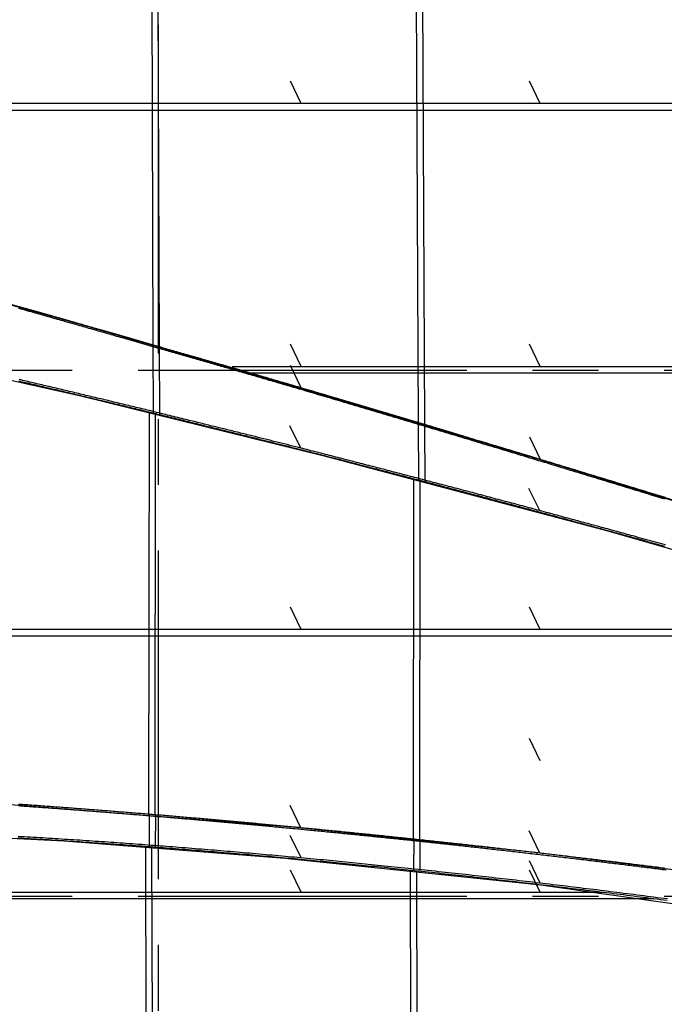
# Model space of a CAD drawing. Extents: x -207 to 382, y -51 to 79.
# Drawn here: x 45 to 69, y -2 to 35 of the extents above; entities that cross this region are included whole.
import ezdxf

# ---------------------------------------------------------------- set-up
doc = ezdxf.new("R2010")
doc.units = 0
doc.header["$LTSCALE"] = 10
doc.header["$MEASUREMENT"] = 0
doc.linetypes.add('CENTER', pattern=[2, 1.25, -0.25, 0.25, -0.25])
doc.layers.add('BASE', color=1, linetype='CONTINUOUS')
doc.layers.add('TRAMAS', color=8, linetype='CONTINUOUS')

# ---------------------------------------------------------------- blocks, each defined once
blk = doc.blocks.new('A$C6F530FAD')
at = {"layer": 'BASE'}
blk.add_line((0, 0), (0.846, 0.41), dxfattribs=at)

msp = doc.modelspace()

# ---------------------------------------------------------------- linework, layer by layer
at = {"layer": 'BASE', "linetype": 'CENTER'}
for p, q in [((50.028, 74.913), (50.028, -50.588)), ((381.762, 21.762), (-190.932, 21.762)), ((381.762, 1.762), (-190.932, 1.762))]:
    msp.add_line(p, q, dxfattribs=at)
at = {"layer": 'BASE'}
for p, q in [((49.761, 41.76), (49.828, 22.73)), ((50.079, 22.658), (50.012, 41.685)), ((59.818, 38.767), (59.912, 19.777)), ((60.164, 19.701), (60.07, 38.691)), ((51.687, 31.915), (35.273, 31.915)), ((52.921, 31.915), (51.687, 31.915)), ((72.051, 31.915), (52.921, 31.915)), ((35.272, 31.665), (51.685, 31.665)), ((51.685, 31.665), (52.919, 31.665)), ((52.919, 31.665), (72.049, 31.665)), ((49.828, 22.73), (49.837, 20.136)), ((50.088, 20.075), (50.079, 22.658)), ((51.622, 22.214), (50.979, 22.399)), ((52.832, 21.865), (51.644, 22.208)), ((52.834, 21.915), (71.977, 21.915)), ((71.975, 21.665), (53.525, 21.665)), ((49.679, 20.171), (49.665, 4.883)), ((49.916, 4.863), (49.93, 20.11)), ((59.912, 19.777), (59.923, 17.59)), ((60.175, 17.524), (60.164, 19.701)), ((59.733, 17.635), (59.721, 3.938)), ((59.973, 3.911), (59.985, 17.569)), ((51.876, 11.915), (35.572, 11.915)), ((35.572, 11.665), (51.876, 11.665)), ((53.151, 11.915), (51.876, 11.915)), ((51.876, 11.665), (53.152, 11.665)), ((72.206, 11.915), (53.151, 11.915)), ((53.152, 11.665), (72.206, 11.665)), ((49.682, 4.881), (49.681, 3.645)), ((49.932, 3.626), (49.933, 4.861)), ((59.739, 3.935), (59.738, 2.738)), ((59.99, 2.711), (59.991, 3.909)), ((49.54, 3.655), (49.567, -7.993)), ((49.818, -7.995), (49.791, 3.636)), ((59.604, 2.752), (59.636, -8.062)), ((59.888, -8.065), (59.856, 2.725)), ((35.861, 1.915), (52.062, 1.915)), ((52.062, 1.915), (53.366, 1.915)), ((53.366, 1.915), (66.899, 1.915)), ((52.061, 1.665), (35.86, 1.665)), ((53.365, 1.665), (52.061, 1.665)), ((68.87, 1.665), (53.365, 1.665))]:
    msp.add_line(p, q, dxfattribs=at)
at = {"layer": 'BASE', "flags": 128}
for points in [[(135.489, 16.108), (118.906, 21.07), (104.482, 25.402), (62.536, 37.95), (43.56, 43.593), (22.833, 49.71), (5.452, 54.886), (-3.358, 57.625), (-3.399, 54.53), (-0.698, 34.326), (1.202, 34.006), (8.223, 32.835), (16.22, 31.281), (22.558, 29.898), (27.731, 28.668), (33.636, 27.181), (38.971, 25.778), (47.063, 23.525), (57.582, 20.471), (65.716, 18.023), (78.509, 14.099), (97.274, 8.078), (122.474, -0.003)], [(125.571, -0.983), (107.93, 4.655), (94.803, 8.869), (78.082, 14.175), (63.457, 18.709), (46.465, 23.695), (37.684, 26.125)], [(34.381, 23.642), (47.093, 20.798), (56.289, 18.53), (67.124, 15.664), (86.857, 9.996), (101.907, 5.344), (123.695, -1.774)], [(124.594, -7.055), (103.345, -2.634), (91.458, -0.478), (83.945, 0.751), (72.837, 2.365), (64.356, 3.424), (55.134, 4.397), (41.372, 5.484)], [(38.548, 4.267), (46.458, 3.868), (54.843, 3.217), (64.579, 2.197), (84.222, -0.586), (105.753, -4.46), (127.292, -8.731)]]:
    msp.add_lwpolyline(points, dxfattribs=at)
at = {"layer": 'BASE'}
for points in [[(69.289, 16.865), (69.202, 16.892), (69.115, 16.918), (69.028, 16.945), (68.941, 16.972), (68.854, 16.999), (68.766, 17.026), (68.679, 17.052), (68.592, 17.079), (68.505, 17.106), (68.418, 17.133), (68.307, 17.167), (68.196, 17.2), (68.085, 17.234), (67.974, 17.268), (67.863, 17.302), (67.753, 17.336), (67.642, 17.37), (67.531, 17.404), (67.437, 17.433), (67.343, 17.461), (67.249, 17.49), (67.155, 17.519), (67.061, 17.548), (66.967, 17.576), (66.873, 17.605), (66.779, 17.634), (66.685, 17.662), (66.591, 17.691), (66.497, 17.72), (66.403, 17.748), (66.309, 17.777), (66.215, 17.806), (66.121, 17.834), (66.027, 17.863), (65.917, 17.896), (65.808, 17.93), (65.698, 17.963), (65.588, 17.997), (65.478, 18.03), (65.369, 18.064), (65.259, 18.097), (65.149, 18.131), (65.039, 18.164), (64.929, 18.197), (64.82, 18.231), (64.71, 18.264), (64.6, 18.298), (64.49, 18.331), (64.38, 18.364), (64.27, 18.398), (64.16, 18.431), (64.049, 18.465), (63.938, 18.499), (63.827, 18.532), (63.716, 18.566), (63.605, 18.599), (63.494, 18.633), (63.384, 18.666), (63.273, 18.7), (63.162, 18.734), (63.051, 18.767), (62.94, 18.801), (62.829, 18.834), (62.718, 18.868), (62.607, 18.901), (62.496, 18.935), (62.394, 18.965), (62.293, 18.996), (62.191, 19.027), (62.089, 19.057), (61.987, 19.088), (61.885, 19.119), (61.783, 19.149), (61.682, 19.18), (61.58, 19.211), (61.478, 19.241), (61.376, 19.272), (61.274, 19.303), (61.172, 19.333), (61.07, 19.364), (60.968, 19.395), (60.867, 19.425), (60.765, 19.456), (60.663, 19.486), (60.561, 19.517), (60.459, 19.547), (60.357, 19.578), (60.255, 19.609), (60.153, 19.639), (60.052, 19.67), (59.95, 19.7), (59.848, 19.731), (59.746, 19.761), (59.644, 19.792), (59.542, 19.822), (59.44, 19.852), (59.338, 19.883), (59.236, 19.913), (59.165, 19.935), (59.094, 19.956), (59.023, 19.977), (58.952, 19.998), (58.88, 20.02), (58.809, 20.041), (58.738, 20.062), (58.667, 20.083), (58.596, 20.104), (58.525, 20.126), (58.453, 20.147), (58.382, 20.168), (58.311, 20.189), (58.24, 20.21), (58.169, 20.232), (58.098, 20.253), (58.026, 20.274), (57.955, 20.295), (57.884, 20.316), (57.813, 20.337), (57.742, 20.359), (57.671, 20.38), (57.599, 20.401), (57.528, 20.422), (57.457, 20.443), (57.386, 20.464), (57.315, 20.486), (57.243, 20.507), (57.172, 20.528), (57.101, 20.549), (57.03, 20.57), (56.959, 20.591), (56.865, 20.619), (56.771, 20.647), (56.678, 20.675), (56.584, 20.703), (56.49, 20.73), (56.396, 20.758), (56.303, 20.786), (56.209, 20.814), (56.115, 20.841), (56.022, 20.869), (55.928, 20.897), (55.834, 20.925), (55.74, 20.952), (55.647, 20.98), (55.553, 21.008), (55.459, 21.035), (55.388, 21.056), (55.318, 21.077), (55.247, 21.098), (55.177, 21.118), (55.106, 21.139), (55.035, 21.16), (54.965, 21.181), (54.894, 21.201), (54.823, 21.222), (54.753, 21.243), (54.682, 21.263), (54.612, 21.284), (54.541, 21.305), (54.47, 21.325), (54.4, 21.346), (54.329, 21.367), (54.258, 21.387), (54.186, 21.408), (54.115, 21.429), (54.044, 21.449), (53.973, 21.47), (53.901, 21.491), (53.83, 21.512), (53.759, 21.532), (53.688, 21.553), (53.616, 21.574), (53.545, 21.594), (53.474, 21.615), (53.403, 21.635), (53.331, 21.656), (53.26, 21.677), (53.189, 21.697), (53.125, 21.716), (53.062, 21.734), (52.999, 21.752), (52.935, 21.771), (52.872, 21.789), (52.808, 21.807), (52.745, 21.825), (52.682, 21.844), (52.618, 21.862), (52.555, 21.88), (52.492, 21.898), (52.428, 21.917), (52.365, 21.935), (52.301, 21.953), (52.238, 21.972), (52.175, 21.99), (52.108, 22.009), (52.042, 22.028), (51.975, 22.047), (51.909, 22.066), (51.843, 22.085), (51.776, 22.105), (51.71, 22.124), (51.643, 22.143), (51.577, 22.162), (51.511, 22.181), (51.444, 22.2), (51.378, 22.219), (51.311, 22.238), (51.245, 22.257), (51.178, 22.277), (51.112, 22.296), (51.046, 22.315), (50.979, 22.334), (50.913, 22.353), (50.846, 22.372), (50.78, 22.391), (50.714, 22.41), (50.647, 22.43), (50.581, 22.449), (50.514, 22.468), (50.448, 22.487), (50.382, 22.506), (50.315, 22.525), (50.249, 22.544), (50.182, 22.563), (50.116, 22.582), (50.05, 22.602), (49.963, 22.626), (49.877, 22.651), (49.791, 22.676), (49.704, 22.701), (49.618, 22.726), (49.532, 22.751), (49.446, 22.776), (49.359, 22.8), (49.273, 22.825), (49.187, 22.85), (49.101, 22.875), (49.014, 22.9), (48.928, 22.925), (48.842, 22.949), (48.755, 22.974), (48.669, 22.999), (48.598, 23.02), (48.528, 23.04), (48.457, 23.06), (48.386, 23.081), (48.316, 23.101), (48.245, 23.121), (48.174, 23.142), (48.104, 23.162), (48.033, 23.182), (47.962, 23.202), (47.891, 23.223), (47.821, 23.243), (47.75, 23.263), (47.679, 23.284), (47.609, 23.304), (47.538, 23.324), (47.467, 23.344), (47.397, 23.364), (47.327, 23.385), (47.256, 23.405), (47.186, 23.425), (47.116, 23.445), (47.045, 23.465), (46.975, 23.485), (46.905, 23.505), (46.834, 23.525), (46.764, 23.545), (46.694, 23.565), (46.623, 23.585), (46.553, 23.605), (46.483, 23.625), (46.412, 23.645), (46.342, 23.665), (46.272, 23.685), (46.201, 23.705), (46.131, 23.725), (46.06, 23.745), (45.99, 23.765), (45.92, 23.785), (45.849, 23.805), (45.779, 23.825), (45.708, 23.845), (45.638, 23.865), (45.568, 23.885), (45.497, 23.905), (45.427, 23.925), (45.356, 23.944), (45.286, 23.964), (45.208, 23.987), (45.129, 24.009), (45.051, 24.031), (44.972, 24.053), (44.894, 24.075), (44.816, 24.097), (44.737, 24.119)], [(69.307, 16.925), (69.22, 16.951), (69.133, 16.978), (69.046, 17.005), (68.959, 17.032), (68.872, 17.059), (68.785, 17.085), (68.698, 17.112), (68.611, 17.139), (68.523, 17.166), (68.436, 17.192), (68.325, 17.226), (68.214, 17.26), (68.104, 17.294), (67.993, 17.328), (67.882, 17.362), (67.771, 17.396), (67.66, 17.43), (67.549, 17.464), (67.455, 17.492), (67.361, 17.521), (67.267, 17.55), (67.173, 17.579), (67.079, 17.607), (66.985, 17.636), (66.891, 17.665), (66.797, 17.693), (66.703, 17.722), (66.609, 17.751), (66.515, 17.779), (66.421, 17.808), (66.327, 17.837), (66.233, 17.865), (66.139, 17.894), (66.045, 17.923), (65.936, 17.956), (65.826, 17.99), (65.716, 18.023), (65.606, 18.057), (65.497, 18.09), (65.387, 18.124), (65.277, 18.157), (65.167, 18.19), (65.057, 18.224), (64.948, 18.257), (64.838, 18.291), (64.728, 18.324), (64.618, 18.357), (64.508, 18.391), (64.398, 18.424), (64.289, 18.457), (64.178, 18.491), (64.067, 18.525), (63.956, 18.558), (63.845, 18.592), (63.734, 18.626), (63.623, 18.659), (63.512, 18.693), (63.402, 18.726), (63.291, 18.76), (63.18, 18.793), (63.069, 18.827), (62.958, 18.86), (62.847, 18.894), (62.736, 18.927), (62.625, 18.961), (62.514, 18.994), (62.413, 19.025), (62.311, 19.056), (62.209, 19.087), (62.107, 19.117), (62.005, 19.148), (61.903, 19.179), (61.801, 19.209), (61.7, 19.24), (61.598, 19.271), (61.496, 19.301), (61.394, 19.332), (61.292, 19.363), (61.19, 19.393), (61.088, 19.424), (60.986, 19.454), (60.885, 19.485), (60.783, 19.516), (60.681, 19.546), (60.579, 19.577), (60.477, 19.607), (60.375, 19.638), (60.273, 19.668), (60.171, 19.699), (60.069, 19.729), (59.968, 19.76), (59.866, 19.79), (59.764, 19.821), (59.662, 19.851), (59.56, 19.882), (59.458, 19.912), (59.356, 19.943), (59.254, 19.973), (59.183, 19.995), (59.112, 20.016), (59.041, 20.037), (58.969, 20.058), (58.898, 20.079), (58.827, 20.101), (58.756, 20.122), (58.685, 20.143), (58.614, 20.164), (58.542, 20.186), (58.471, 20.207), (58.4, 20.228), (58.329, 20.249), (58.258, 20.27), (58.187, 20.291), (58.115, 20.313), (58.044, 20.334), (57.973, 20.355), (57.902, 20.376), (57.831, 20.397), (57.76, 20.419), (57.688, 20.44), (57.617, 20.461), (57.546, 20.482), (57.475, 20.503), (57.404, 20.524), (57.332, 20.545), (57.261, 20.567), (57.19, 20.588), (57.119, 20.609), (57.048, 20.63), (56.976, 20.651), (56.883, 20.679), (56.789, 20.707), (56.695, 20.735), (56.602, 20.762), (56.508, 20.79), (56.414, 20.818), (56.32, 20.846), (56.227, 20.874), (56.133, 20.901), (56.039, 20.929), (55.946, 20.957), (55.852, 20.985), (55.758, 21.012), (55.664, 21.04), (55.57, 21.068), (55.477, 21.095), (55.406, 21.116), (55.335, 21.137), (55.265, 21.158), (55.194, 21.178), (55.124, 21.199), (55.053, 21.22), (54.982, 21.241), (54.912, 21.261), (54.841, 21.282), (54.77, 21.303), (54.7, 21.323), (54.629, 21.344), (54.558, 21.365), (54.488, 21.385), (54.417, 21.406), (54.346, 21.427), (54.275, 21.447), (54.204, 21.468), (54.133, 21.489), (54.061, 21.509), (53.99, 21.53), (53.919, 21.551), (53.848, 21.572), (53.776, 21.592), (53.705, 21.613), (53.634, 21.634), (53.562, 21.654), (53.491, 21.675), (53.42, 21.696), (53.349, 21.716), (53.277, 21.737), (53.206, 21.757), (53.143, 21.776), (53.079, 21.794), (53.016, 21.812), (52.953, 21.831), (52.889, 21.849), (52.826, 21.867), (52.762, 21.885), (52.699, 21.904), (52.636, 21.922), (52.572, 21.94), (52.509, 21.959), (52.445, 21.977), (52.382, 21.995), (52.319, 22.013), (52.255, 22.032), (52.192, 22.05), (52.125, 22.069), (52.059, 22.088), (51.993, 22.107), (51.926, 22.126), (51.86, 22.145), (51.793, 22.165), (51.727, 22.184), (51.661, 22.203), (51.594, 22.222), (51.528, 22.241), (51.461, 22.26), (51.395, 22.279), (51.329, 22.298), (51.262, 22.318), (51.196, 22.337), (51.129, 22.356), (51.063, 22.375), (50.997, 22.394), (50.93, 22.413), (50.864, 22.432), (50.797, 22.451), (50.731, 22.47), (50.665, 22.49), (50.598, 22.509), (50.532, 22.528), (50.465, 22.547), (50.399, 22.566), (50.332, 22.585), (50.266, 22.604), (50.2, 22.623), (50.133, 22.643), (50.067, 22.662), (49.981, 22.686), (49.894, 22.711), (49.808, 22.736), (49.722, 22.761), (49.635, 22.786), (49.549, 22.811), (49.463, 22.836), (49.377, 22.86), (49.29, 22.885), (49.204, 22.91), (49.118, 22.935), (49.032, 22.96), (48.945, 22.985), (48.859, 23.01), (48.773, 23.034), (48.686, 23.059), (48.616, 23.08), (48.545, 23.1), (48.474, 23.12), (48.404, 23.141), (48.333, 23.161), (48.262, 23.181), (48.191, 23.202), (48.121, 23.222), (48.05, 23.242), (47.979, 23.263), (47.909, 23.283), (47.838, 23.303), (47.767, 23.323), (47.696, 23.344), (47.626, 23.364), (47.555, 23.384), (47.485, 23.404), (47.414, 23.425), (47.344, 23.445), (47.274, 23.465), (47.203, 23.485), (47.133, 23.505), (47.063, 23.525), (46.992, 23.545), (46.922, 23.565), (46.852, 23.585), (46.781, 23.605), (46.711, 23.625), (46.64, 23.645), (46.57, 23.665), (46.5, 23.685), (46.429, 23.705), (46.359, 23.725), (46.289, 23.745), (46.218, 23.765), (46.148, 23.785), (46.077, 23.805), (46.007, 23.825), (45.937, 23.845), (45.866, 23.865), (45.796, 23.885), (45.725, 23.905), (45.655, 23.925), (45.585, 23.945), (45.514, 23.965), (45.444, 23.985), (45.373, 24.005), (45.303, 24.025), (45.225, 24.047), (45.146, 24.069), (45.068, 24.091), (44.989, 24.113), (44.911, 24.135), (44.833, 24.157), (44.754, 24.179)], [(69.291, 15.068), (69.196, 15.094), (69.101, 15.12), (69.006, 15.147), (68.911, 15.173), (68.816, 15.199), (68.721, 15.225), (68.626, 15.251), (68.531, 15.278), (68.436, 15.304), (68.341, 15.33), (68.246, 15.356), (68.151, 15.382), (68.056, 15.408), (67.981, 15.429), (67.907, 15.449), (67.832, 15.47), (67.758, 15.49), (67.683, 15.511), (67.609, 15.531), (67.534, 15.551), (67.46, 15.572), (67.385, 15.592), (67.311, 15.613), (67.236, 15.633), (67.162, 15.653), (67.087, 15.674), (67.013, 15.694), (66.938, 15.714), (66.864, 15.735), (66.789, 15.755), (66.714, 15.775), (66.64, 15.796), (66.565, 15.816), (66.491, 15.836), (66.416, 15.857), (66.342, 15.877), (66.267, 15.897), (66.193, 15.917), (66.118, 15.938), (66.044, 15.958), (65.969, 15.978), (65.894, 15.998), (65.82, 16.019), (65.745, 16.039), (65.671, 16.059), (65.588, 16.081), (65.506, 16.104), (65.423, 16.126), (65.341, 16.148), (65.258, 16.171), (65.176, 16.193), (65.093, 16.215), (65.011, 16.238), (64.928, 16.26), (64.846, 16.282), (64.763, 16.304), (64.681, 16.326), (64.598, 16.349), (64.516, 16.371), (64.433, 16.393), (64.351, 16.415), (64.268, 16.437), (64.185, 16.46), (64.103, 16.482), (64.02, 16.504), (63.938, 16.526), (63.855, 16.548), (63.773, 16.57), (63.69, 16.592), (63.608, 16.615), (63.525, 16.637), (63.443, 16.659), (63.36, 16.681), (63.277, 16.703), (63.195, 16.725), (63.112, 16.747), (63.03, 16.769), (62.947, 16.791), (62.865, 16.813), (62.782, 16.835), (62.699, 16.857), (62.617, 16.879), (62.534, 16.901), (62.452, 16.923), (62.369, 16.945), (62.286, 16.967), (62.204, 16.989), (62.121, 17.011), (62.039, 17.032), (61.956, 17.054), (61.873, 17.076), (61.791, 17.098), (61.708, 17.12), (61.626, 17.142), (61.543, 17.164), (61.46, 17.186), (61.378, 17.207), (61.295, 17.229), (61.213, 17.251), (61.13, 17.273), (61.047, 17.295), (60.965, 17.316), (60.882, 17.338), (60.799, 17.36), (60.717, 17.382), (60.634, 17.403), (60.551, 17.425), (60.469, 17.447), (60.386, 17.468), (60.307, 17.489), (60.228, 17.51), (60.149, 17.531), (60.07, 17.551), (59.992, 17.572), (59.913, 17.593), (59.834, 17.613), (59.755, 17.634), (59.676, 17.654), (59.597, 17.675), (59.518, 17.696), (59.439, 17.716), (59.36, 17.737), (59.281, 17.757), (59.202, 17.778), (59.123, 17.799), (59.045, 17.819), (58.966, 17.84), (58.887, 17.86), (58.808, 17.881), (58.729, 17.901), (58.65, 17.922), (58.571, 17.942), (58.492, 17.963), (58.413, 17.983), (58.334, 18.004), (58.255, 18.024), (58.176, 18.045), (58.097, 18.065), (58.018, 18.085), (57.939, 18.106), (57.86, 18.126), (57.782, 18.147), (57.703, 18.167), (57.624, 18.187), (57.546, 18.208), (57.467, 18.228), (57.388, 18.248), (57.31, 18.268), (57.231, 18.289), (57.152, 18.309), (57.074, 18.329), (56.995, 18.349), (56.916, 18.37), (56.838, 18.39), (56.759, 18.41), (56.68, 18.43), (56.602, 18.45), (56.524, 18.47), (56.445, 18.49), (56.367, 18.51), (56.289, 18.53), (56.211, 18.55), (56.133, 18.57), (56.055, 18.59), (55.977, 18.61), (55.899, 18.63), (55.821, 18.65), (55.742, 18.67), (55.664, 18.69), (55.586, 18.71), (55.508, 18.73), (55.43, 18.75), (55.352, 18.769), (55.242, 18.797), (55.132, 18.825), (55.022, 18.853), (54.912, 18.88), (54.803, 18.908), (54.693, 18.936), (54.583, 18.963), (54.473, 18.991), (54.362, 19.019), (54.251, 19.046), (54.141, 19.074), (54.03, 19.102), (53.919, 19.129), (53.808, 19.157), (53.697, 19.184), (53.586, 19.212), (53.523, 19.228), (53.459, 19.243), (53.396, 19.259), (53.333, 19.275), (53.269, 19.29), (53.206, 19.306), (53.143, 19.322), (53.079, 19.338), (53.016, 19.353), (52.952, 19.369), (52.889, 19.385), (52.826, 19.4), (52.762, 19.416), (52.699, 19.432), (52.636, 19.447), (52.572, 19.463), (52.509, 19.478), (52.447, 19.494), (52.384, 19.509), (52.321, 19.525), (52.258, 19.54), (52.195, 19.556), (52.132, 19.571), (52.07, 19.587), (52.007, 19.603), (51.944, 19.618), (51.881, 19.634), (51.818, 19.649), (51.755, 19.665), (51.693, 19.68), (51.63, 19.696), (51.567, 19.711), (51.505, 19.727), (51.442, 19.742), (51.38, 19.757), (51.317, 19.773), (51.255, 19.788), (51.192, 19.804), (51.13, 19.819), (51.067, 19.834), (50.989, 19.854), (50.911, 19.873), (50.833, 19.892), (50.755, 19.911), (50.676, 19.931), (50.598, 19.95), (50.52, 19.969), (50.442, 19.988), (50.372, 20.006), (50.301, 20.023), (50.231, 20.04), (50.16, 20.057), (50.09, 20.075), (50.019, 20.092), (49.949, 20.109), (49.878, 20.126), (49.808, 20.144), (49.737, 20.161), (49.667, 20.178), (49.597, 20.195), (49.526, 20.212), (49.456, 20.229), (49.385, 20.247), (49.315, 20.264), (49.244, 20.281), (49.174, 20.298), (49.103, 20.315), (49.033, 20.332), (48.962, 20.349), (48.892, 20.366), (48.821, 20.383), (48.751, 20.4), (48.68, 20.417), (48.61, 20.434), (48.539, 20.451), (48.469, 20.468), (48.398, 20.485), (48.327, 20.502), (48.257, 20.519), (48.186, 20.536), (48.116, 20.553), (48.045, 20.57), (47.975, 20.587), (47.904, 20.604), (47.834, 20.621), (47.763, 20.638), (47.693, 20.655), (47.622, 20.671), (47.552, 20.688), (47.481, 20.705), (47.41, 20.722), (47.34, 20.739), (47.269, 20.756), (47.199, 20.772), (47.128, 20.789), (47.058, 20.806), (46.987, 20.823), (46.916, 20.84), (46.846, 20.856), (46.775, 20.873), (46.705, 20.89), (46.634, 20.907), (46.564, 20.923), (46.493, 20.94), (46.422, 20.957), (46.352, 20.973), (46.281, 20.99), (46.211, 21.007), (46.14, 21.023), (46.069, 21.04), (45.999, 21.057), (45.928, 21.073), (45.862, 21.089), (45.795, 21.105), (45.729, 21.12), (45.662, 21.136), (45.595, 21.152), (45.529, 21.167), (45.462, 21.183), (45.396, 21.199), (45.329, 21.214), (45.263, 21.23), (45.196, 21.245), (45.13, 21.261), (45.063, 21.277), (44.997, 21.292), (44.93, 21.308), (44.863, 21.323), (44.797, 21.339), (44.73, 21.354)], [(69.308, 15.128), (69.213, 15.154), (69.118, 15.181), (69.023, 15.207), (68.928, 15.233), (68.833, 15.259), (68.738, 15.285), (68.643, 15.312), (68.548, 15.338), (68.453, 15.364), (68.358, 15.39), (68.263, 15.416), (68.168, 15.442), (68.072, 15.469), (67.998, 15.489), (67.923, 15.51), (67.849, 15.53), (67.774, 15.55), (67.7, 15.571), (67.625, 15.591), (67.551, 15.612), (67.476, 15.632), (67.402, 15.652), (67.327, 15.673), (67.253, 15.693), (67.178, 15.714), (67.104, 15.734), (67.029, 15.754), (66.955, 15.775), (66.88, 15.795), (66.805, 15.815), (66.731, 15.836), (66.656, 15.856), (66.582, 15.876), (66.507, 15.897), (66.433, 15.917), (66.358, 15.937), (66.284, 15.957), (66.209, 15.978), (66.134, 15.998), (66.06, 16.018), (65.985, 16.039), (65.911, 16.059), (65.836, 16.079), (65.762, 16.099), (65.687, 16.119), (65.604, 16.142), (65.522, 16.164), (65.44, 16.186), (65.357, 16.209), (65.274, 16.231), (65.192, 16.253), (65.109, 16.276), (65.027, 16.298), (64.944, 16.32), (64.862, 16.342), (64.779, 16.365), (64.697, 16.387), (64.614, 16.409), (64.532, 16.431), (64.449, 16.453), (64.367, 16.476), (64.284, 16.498), (64.202, 16.52), (64.119, 16.542), (64.037, 16.564), (63.954, 16.586), (63.872, 16.609), (63.789, 16.631), (63.706, 16.653), (63.624, 16.675), (63.541, 16.697), (63.459, 16.719), (63.376, 16.741), (63.294, 16.763), (63.211, 16.785), (63.128, 16.807), (63.046, 16.829), (62.963, 16.851), (62.881, 16.873), (62.798, 16.895), (62.716, 16.917), (62.633, 16.939), (62.55, 16.961), (62.468, 16.983), (62.385, 17.005), (62.303, 17.027), (62.22, 17.049), (62.137, 17.071), (62.055, 17.093), (61.972, 17.115), (61.889, 17.137), (61.807, 17.159), (61.724, 17.18), (61.642, 17.202), (61.559, 17.224), (61.476, 17.246), (61.394, 17.268), (61.311, 17.29), (61.228, 17.311), (61.146, 17.333), (61.063, 17.355), (60.981, 17.377), (60.898, 17.399), (60.815, 17.42), (60.733, 17.442), (60.65, 17.464), (60.567, 17.485), (60.485, 17.507), (60.402, 17.529), (60.323, 17.55), (60.244, 17.57), (60.165, 17.591), (60.086, 17.612), (60.007, 17.632), (59.928, 17.653), (59.85, 17.674), (59.771, 17.694), (59.692, 17.715), (59.613, 17.736), (59.534, 17.756), (59.455, 17.777), (59.376, 17.797), (59.297, 17.818), (59.218, 17.838), (59.139, 17.859), (59.06, 17.88), (58.981, 17.9), (58.902, 17.921), (58.823, 17.941), (58.744, 17.962), (58.666, 17.982), (58.587, 18.003), (58.508, 18.023), (58.429, 18.044), (58.35, 18.064), (58.271, 18.085), (58.192, 18.105), (58.113, 18.126), (58.034, 18.146), (57.955, 18.166), (57.876, 18.187), (57.797, 18.207), (57.719, 18.227), (57.64, 18.248), (57.561, 18.268), (57.483, 18.288), (57.404, 18.309), (57.325, 18.329), (57.247, 18.349), (57.168, 18.369), (57.089, 18.39), (57.011, 18.41), (56.932, 18.43), (56.853, 18.45), (56.775, 18.471), (56.696, 18.491), (56.617, 18.511), (56.539, 18.531), (56.461, 18.551), (56.383, 18.571), (56.305, 18.591), (56.227, 18.611), (56.149, 18.631), (56.07, 18.651), (55.992, 18.671), (55.914, 18.691), (55.836, 18.711), (55.758, 18.731), (55.68, 18.751), (55.602, 18.771), (55.523, 18.79), (55.445, 18.81), (55.367, 18.83), (55.257, 18.858), (55.147, 18.886), (55.038, 18.913), (54.928, 18.941), (54.818, 18.969), (54.708, 18.996), (54.598, 19.024), (54.488, 19.052), (54.377, 19.079), (54.267, 19.107), (54.156, 19.135), (54.045, 19.162), (53.934, 19.19), (53.823, 19.218), (53.712, 19.245), (53.601, 19.273), (53.538, 19.288), (53.474, 19.304), (53.411, 19.32), (53.348, 19.335), (53.284, 19.351), (53.221, 19.367), (53.158, 19.383), (53.094, 19.398), (53.031, 19.414), (52.967, 19.43), (52.904, 19.445), (52.841, 19.461), (52.777, 19.477), (52.714, 19.492), (52.651, 19.508), (52.587, 19.524), (52.524, 19.539), (52.462, 19.555), (52.399, 19.57), (52.336, 19.586), (52.273, 19.601), (52.21, 19.617), (52.147, 19.632), (52.085, 19.648), (52.022, 19.663), (51.959, 19.679), (51.896, 19.694), (51.833, 19.71), (51.77, 19.725), (51.708, 19.741), (51.645, 19.756), (51.582, 19.772), (51.519, 19.787), (51.457, 19.803), (51.394, 19.818), (51.332, 19.833), (51.27, 19.849), (51.207, 19.864), (51.145, 19.88), (51.082, 19.895), (51.004, 19.914), (50.926, 19.934), (50.848, 19.953), (50.77, 19.972), (50.691, 19.991), (50.613, 20.011), (50.535, 20.03), (50.457, 20.049), (50.387, 20.066), (50.316, 20.084), (50.246, 20.101), (50.175, 20.118), (50.105, 20.135), (50.034, 20.153), (49.964, 20.17), (49.893, 20.187), (49.823, 20.204), (49.752, 20.222), (49.682, 20.239), (49.611, 20.256), (49.541, 20.273), (49.47, 20.29), (49.4, 20.307), (49.329, 20.324), (49.259, 20.342), (49.188, 20.359), (49.118, 20.376), (49.047, 20.393), (48.977, 20.41), (48.906, 20.427), (48.836, 20.444), (48.765, 20.461), (48.695, 20.478), (48.624, 20.495), (48.554, 20.512), (48.483, 20.529), (48.413, 20.546), (48.342, 20.563), (48.272, 20.58), (48.201, 20.597), (48.13, 20.614), (48.06, 20.631), (47.989, 20.648), (47.919, 20.665), (47.848, 20.682), (47.778, 20.698), (47.707, 20.715), (47.637, 20.732), (47.566, 20.749), (47.495, 20.766), (47.425, 20.783), (47.354, 20.8), (47.284, 20.816), (47.213, 20.833), (47.143, 20.85), (47.072, 20.867), (47.001, 20.884), (46.931, 20.9), (46.86, 20.917), (46.79, 20.934), (46.719, 20.951), (46.649, 20.967), (46.578, 20.984), (46.507, 21.001), (46.437, 21.018), (46.366, 21.034), (46.296, 21.051), (46.225, 21.068), (46.154, 21.084), (46.084, 21.101), (46.013, 21.118), (45.942, 21.134), (45.876, 21.15), (45.809, 21.166), (45.743, 21.181), (45.676, 21.197), (45.61, 21.213), (45.543, 21.228), (45.477, 21.244), (45.41, 21.259), (45.344, 21.275), (45.277, 21.291), (45.21, 21.306), (45.144, 21.322), (45.077, 21.337), (45.011, 21.353), (44.944, 21.369), (44.878, 21.384), (44.811, 21.4), (44.745, 21.415)], [(69.27, 2.829), (69.197, 2.838), (69.125, 2.848), (69.052, 2.857), (68.979, 2.866), (68.906, 2.875), (68.833, 2.884), (68.761, 2.893), (68.688, 2.902), (68.615, 2.912), (68.542, 2.921), (68.469, 2.93), (68.397, 2.939), (68.324, 2.948), (68.251, 2.957), (68.178, 2.966), (68.105, 2.975), (68.033, 2.984), (67.96, 2.993), (67.887, 3.002), (67.814, 3.011), (67.741, 3.02), (67.669, 3.029), (67.596, 3.038), (67.523, 3.047), (67.45, 3.056), (67.377, 3.065), (67.304, 3.074), (67.232, 3.082), (67.159, 3.091), (67.086, 3.1), (67.013, 3.109), (66.94, 3.118), (66.867, 3.127), (66.795, 3.136), (66.722, 3.144), (66.649, 3.153), (66.576, 3.162), (66.503, 3.171), (66.43, 3.18), (66.358, 3.188), (66.285, 3.197), (66.212, 3.206), (66.139, 3.215), (66.066, 3.223), (65.993, 3.232), (65.921, 3.241), (65.848, 3.249), (65.775, 3.258), (65.702, 3.267), (65.63, 3.275), (65.557, 3.284), (65.484, 3.292), (65.411, 3.301), (65.338, 3.31), (65.266, 3.318), (65.193, 3.327), (65.12, 3.335), (65.047, 3.344), (64.975, 3.352), (64.902, 3.361), (64.829, 3.369), (64.756, 3.378), (64.683, 3.386), (64.611, 3.395), (64.538, 3.403), (64.465, 3.412), (64.392, 3.42), (64.319, 3.429), (64.247, 3.437), (64.174, 3.445), (64.101, 3.454), (64.028, 3.462), (63.955, 3.471), (63.883, 3.479), (63.81, 3.487), (63.737, 3.496), (63.664, 3.504), (63.591, 3.512), (63.519, 3.52), (63.446, 3.529), (63.373, 3.537), (63.3, 3.545), (63.227, 3.554), (63.155, 3.562), (63.082, 3.57), (63.009, 3.578), (62.936, 3.586), (62.863, 3.595), (62.791, 3.603), (62.718, 3.611), (62.645, 3.619), (62.572, 3.627), (62.499, 3.635), (62.426, 3.644), (62.354, 3.652), (62.281, 3.66), (62.208, 3.668), (62.135, 3.676), (62.062, 3.684), (61.989, 3.692), (61.917, 3.7), (61.844, 3.708), (61.771, 3.716), (61.698, 3.724), (61.625, 3.732), (61.552, 3.74), (61.48, 3.748), (61.407, 3.756), (61.334, 3.764), (61.261, 3.772), (61.19, 3.78), (61.119, 3.787), (61.049, 3.795), (60.978, 3.803), (60.907, 3.81), (60.836, 3.818), (60.766, 3.826), (60.695, 3.833), (60.624, 3.841), (60.553, 3.848), (60.482, 3.856), (60.412, 3.864), (60.341, 3.871), (60.27, 3.879), (60.199, 3.886), (60.128, 3.894), (60.058, 3.901), (59.987, 3.909), (59.916, 3.916), (59.845, 3.924), (59.774, 3.931), (59.704, 3.939), (59.633, 3.946), (59.562, 3.954), (59.491, 3.961), (59.42, 3.969), (59.35, 3.976), (59.279, 3.983), (59.208, 3.991), (59.137, 3.998), (59.066, 4.006), (58.995, 4.013), (58.925, 4.02), (58.854, 4.028), (58.783, 4.035), (58.712, 4.042), (58.641, 4.05), (58.571, 4.057), (58.5, 4.064), (58.429, 4.071), (58.358, 4.079), (58.287, 4.086), (58.216, 4.093), (58.146, 4.1), (58.075, 4.108), (58.004, 4.115), (57.933, 4.122), (57.862, 4.129), (57.791, 4.136), (57.721, 4.144), (57.65, 4.151), (57.579, 4.158), (57.508, 4.165), (57.437, 4.172), (57.366, 4.179), (57.296, 4.186), (57.225, 4.193), (57.154, 4.2), (57.083, 4.208), (57.012, 4.215), (56.941, 4.222), (56.87, 4.229), (56.8, 4.236), (56.729, 4.243), (56.658, 4.25), (56.587, 4.257), (56.516, 4.264), (56.445, 4.271), (56.374, 4.277), (56.304, 4.284), (56.233, 4.291), (56.162, 4.298), (56.091, 4.305), (56.02, 4.312), (55.949, 4.319), (55.878, 4.326), (55.808, 4.333), (55.737, 4.34), (55.666, 4.346), (55.595, 4.353), (55.524, 4.36), (55.453, 4.367), (55.382, 4.374), (55.311, 4.38), (55.241, 4.387), (55.17, 4.394), (55.099, 4.401), (55.028, 4.407), (54.957, 4.414), (54.886, 4.421), (54.815, 4.427), (54.744, 4.434), (54.674, 4.441), (54.603, 4.447), (54.532, 4.454), (54.461, 4.461), (54.39, 4.467), (54.319, 4.474), (54.248, 4.481), (54.177, 4.487), (54.106, 4.494), (54.036, 4.5), (53.965, 4.507), (53.894, 4.513), (53.823, 4.52), (53.752, 4.527), (53.681, 4.533), (53.61, 4.54), (53.539, 4.546), (53.468, 4.553), (53.397, 4.559), (53.327, 4.565), (53.256, 4.572), (53.185, 4.578), (53.114, 4.585), (53.043, 4.591), (52.972, 4.598), (52.901, 4.604), (52.83, 4.61), (52.759, 4.617), (52.688, 4.623), (52.617, 4.629), (52.546, 4.636), (52.476, 4.642), (52.405, 4.648), (52.334, 4.655), (52.263, 4.661), (52.192, 4.667), (52.121, 4.673), (52.051, 4.68), (51.981, 4.686), (51.91, 4.692), (51.84, 4.698), (51.769, 4.704), (51.699, 4.71), (51.628, 4.717), (51.558, 4.723), (51.488, 4.729), (51.417, 4.735), (51.347, 4.741), (51.276, 4.747), (51.206, 4.753), (51.135, 4.759), (51.065, 4.765), (50.994, 4.771), (50.924, 4.777), (50.854, 4.783), (50.783, 4.789), (50.713, 4.795), (50.642, 4.801), (50.572, 4.807), (50.501, 4.813), (50.431, 4.819), (50.36, 4.825), (50.29, 4.831), (50.22, 4.837), (50.149, 4.843), (50.079, 4.849), (50.008, 4.854), (49.938, 4.86), (49.867, 4.866), (49.797, 4.872), (49.726, 4.878), (49.656, 4.884), (49.585, 4.889), (49.515, 4.895), (49.444, 4.901), (49.374, 4.907), (49.304, 4.913), (49.233, 4.918), (49.163, 4.924), (49.092, 4.93), (49.022, 4.935), (48.951, 4.941), (48.881, 4.947), (48.81, 4.952), (48.74, 4.958), (48.669, 4.964), (48.599, 4.969), (48.528, 4.975), (48.458, 4.981), (48.387, 4.986), (48.317, 4.992), (48.246, 4.997), (48.176, 5.003), (48.105, 5.009), (48.035, 5.014), (47.964, 5.02), (47.894, 5.025), (47.824, 5.031), (47.753, 5.036), (47.683, 5.042), (47.612, 5.047), (47.542, 5.053), (47.471, 5.058), (47.401, 5.063), (47.33, 5.069), (47.26, 5.074), (47.189, 5.08), (47.119, 5.085), (47.048, 5.09), (46.978, 5.096), (46.907, 5.101), (46.837, 5.107), (46.766, 5.112), (46.696, 5.117), (46.625, 5.122), (46.555, 5.128), (46.484, 5.133), (46.414, 5.138), (46.343, 5.144), (46.273, 5.149), (46.202, 5.154), (46.132, 5.159), (46.061, 5.165), (45.991, 5.17), (45.92, 5.175), (45.85, 5.18), (45.779, 5.185), (45.709, 5.19), (45.638, 5.196), (45.567, 5.201), (45.497, 5.206), (45.426, 5.211), (45.356, 5.216), (45.285, 5.221), (45.215, 5.226), (45.144, 5.231), (45.074, 5.236), (45.003, 5.241), (44.933, 5.246), (44.862, 5.251), (44.792, 5.256), (44.721, 5.261)], [(69.335, 2.758), (69.262, 2.767), (69.19, 2.776), (69.117, 2.786), (69.044, 2.795), (68.971, 2.804), (68.898, 2.813), (68.826, 2.822), (68.753, 2.831), (68.68, 2.84), (68.607, 2.85), (68.534, 2.859), (68.462, 2.868), (68.389, 2.877), (68.316, 2.886), (68.243, 2.895), (68.171, 2.904), (68.098, 2.913), (68.025, 2.922), (67.952, 2.931), (67.879, 2.94), (67.807, 2.949), (67.734, 2.958), (67.661, 2.967), (67.588, 2.976), (67.515, 2.985), (67.442, 2.994), (67.37, 3.003), (67.297, 3.012), (67.224, 3.02), (67.151, 3.029), (67.078, 3.038), (67.006, 3.047), (66.933, 3.056), (66.86, 3.065), (66.787, 3.074), (66.714, 3.082), (66.641, 3.091), (66.569, 3.1), (66.496, 3.109), (66.423, 3.118), (66.35, 3.126), (66.277, 3.135), (66.205, 3.144), (66.132, 3.152), (66.059, 3.161), (65.986, 3.17), (65.913, 3.179), (65.84, 3.187), (65.768, 3.196), (65.695, 3.205), (65.622, 3.213), (65.549, 3.222), (65.477, 3.23), (65.404, 3.239), (65.331, 3.248), (65.258, 3.256), (65.186, 3.265), (65.113, 3.273), (65.04, 3.282), (64.967, 3.29), (64.895, 3.299), (64.822, 3.307), (64.749, 3.316), (64.676, 3.324), (64.603, 3.333), (64.531, 3.341), (64.458, 3.35), (64.385, 3.358), (64.312, 3.366), (64.24, 3.375), (64.167, 3.383), (64.094, 3.392), (64.021, 3.4), (63.948, 3.408), (63.876, 3.417), (63.803, 3.425), (63.73, 3.433), (63.657, 3.442), (63.584, 3.45), (63.512, 3.458), (63.439, 3.467), (63.366, 3.475), (63.293, 3.483), (63.22, 3.491), (63.148, 3.5), (63.075, 3.508), (63.002, 3.516), (62.929, 3.524), (62.856, 3.533), (62.784, 3.541), (62.711, 3.549), (62.638, 3.557), (62.565, 3.565), (62.492, 3.573), (62.42, 3.581), (62.347, 3.59), (62.274, 3.598), (62.201, 3.606), (62.128, 3.614), (62.055, 3.622), (61.983, 3.63), (61.91, 3.638), (61.837, 3.646), (61.764, 3.654), (61.691, 3.662), (61.618, 3.67), (61.546, 3.678), (61.473, 3.686), (61.4, 3.694), (61.327, 3.702), (61.254, 3.71), (61.184, 3.718), (61.113, 3.725), (61.042, 3.733), (60.971, 3.741), (60.9, 3.748), (60.83, 3.756), (60.759, 3.763), (60.688, 3.771), (60.617, 3.779), (60.547, 3.786), (60.476, 3.794), (60.405, 3.802), (60.334, 3.809), (60.263, 3.817), (60.193, 3.824), (60.122, 3.832), (60.051, 3.839), (59.98, 3.847), (59.909, 3.854), (59.839, 3.862), (59.768, 3.869), (59.697, 3.877), (59.626, 3.884), (59.555, 3.892), (59.485, 3.899), (59.414, 3.906), (59.343, 3.914), (59.272, 3.921), (59.201, 3.929), (59.131, 3.936), (59.06, 3.943), (58.989, 3.951), (58.918, 3.958), (58.847, 3.965), (58.777, 3.973), (58.706, 3.98), (58.635, 3.987), (58.564, 3.995), (58.493, 4.002), (58.423, 4.009), (58.352, 4.017), (58.281, 4.024), (58.21, 4.031), (58.139, 4.038), (58.068, 4.045), (57.998, 4.053), (57.927, 4.06), (57.856, 4.067), (57.785, 4.074), (57.714, 4.081), (57.643, 4.089), (57.573, 4.096), (57.502, 4.103), (57.431, 4.11), (57.36, 4.117), (57.289, 4.124), (57.218, 4.131), (57.148, 4.138), (57.077, 4.145), (57.006, 4.152), (56.935, 4.159), (56.864, 4.166), (56.793, 4.173), (56.723, 4.18), (56.652, 4.187), (56.581, 4.194), (56.51, 4.201), (56.439, 4.208), (56.368, 4.215), (56.298, 4.222), (56.227, 4.229), (56.156, 4.236), (56.085, 4.243), (56.014, 4.25), (55.943, 4.257), (55.872, 4.264), (55.802, 4.27), (55.731, 4.277), (55.66, 4.284), (55.589, 4.291), (55.518, 4.298), (55.447, 4.305), (55.376, 4.311), (55.305, 4.318), (55.235, 4.325), (55.164, 4.332), (55.093, 4.338), (55.022, 4.345), (54.951, 4.352), (54.88, 4.359), (54.809, 4.365), (54.739, 4.372), (54.668, 4.379), (54.597, 4.385), (54.526, 4.392), (54.455, 4.399), (54.384, 4.405), (54.313, 4.412), (54.242, 4.418), (54.172, 4.425), (54.101, 4.432), (54.03, 4.438), (53.959, 4.445), (53.888, 4.451), (53.817, 4.458), (53.746, 4.464), (53.675, 4.471), (53.604, 4.477), (53.534, 4.484), (53.463, 4.49), (53.392, 4.497), (53.321, 4.503), (53.25, 4.51), (53.179, 4.516), (53.108, 4.523), (53.037, 4.529), (52.966, 4.535), (52.895, 4.542), (52.825, 4.548), (52.754, 4.554), (52.683, 4.561), (52.612, 4.567), (52.541, 4.573), (52.47, 4.58), (52.399, 4.586), (52.328, 4.592), (52.257, 4.599), (52.186, 4.605), (52.116, 4.611), (52.046, 4.617), (51.975, 4.624), (51.905, 4.63), (51.834, 4.636), (51.764, 4.642), (51.693, 4.648), (51.623, 4.654), (51.553, 4.66), (51.482, 4.667), (51.412, 4.673), (51.341, 4.679), (51.271, 4.685), (51.2, 4.691), (51.13, 4.697), (51.06, 4.703), (50.989, 4.709), (50.919, 4.715), (50.848, 4.721), (50.778, 4.727), (50.707, 4.733), (50.637, 4.739), (50.567, 4.745), (50.496, 4.751), (50.426, 4.757), (50.355, 4.763), (50.285, 4.769), (50.214, 4.775), (50.144, 4.78), (50.073, 4.786), (50.003, 4.792), (49.933, 4.798), (49.862, 4.804), (49.792, 4.81), (49.721, 4.816), (49.651, 4.821), (49.58, 4.827), (49.51, 4.833), (49.439, 4.839), (49.369, 4.844), (49.298, 4.85), (49.228, 4.856), (49.158, 4.862), (49.087, 4.867), (49.017, 4.873), (48.946, 4.879), (48.876, 4.885), (48.805, 4.89), (48.735, 4.896), (48.664, 4.901), (48.594, 4.907), (48.523, 4.913), (48.453, 4.918), (48.382, 4.924), (48.312, 4.93), (48.241, 4.935), (48.171, 4.941), (48.101, 4.946), (48.03, 4.952), (47.96, 4.957), (47.889, 4.963), (47.819, 4.968), (47.748, 4.974), (47.678, 4.979), (47.607, 4.985), (47.537, 4.99), (47.466, 4.996), (47.396, 5.001), (47.325, 5.007), (47.255, 5.012), (47.184, 5.017), (47.114, 5.023), (47.043, 5.028), (46.973, 5.034), (46.902, 5.039), (46.832, 5.044), (46.761, 5.05), (46.691, 5.055), (46.62, 5.06), (46.55, 5.065), (46.479, 5.071), (46.409, 5.076), (46.338, 5.081), (46.268, 5.087), (46.197, 5.092), (46.127, 5.097), (46.056, 5.102), (45.986, 5.107), (45.915, 5.113), (45.845, 5.118), (45.774, 5.123), (45.704, 5.128), (45.633, 5.133), (45.563, 5.138), (45.492, 5.143), (45.422, 5.149), (45.351, 5.154), (45.281, 5.159), (45.21, 5.164), (45.14, 5.169), (45.069, 5.174), (44.999, 5.179), (44.928, 5.184), (44.858, 5.189), (44.787, 5.194), (44.717, 5.199)], [(69.375, 1.6), (69.247, 1.616), (69.119, 1.633), (68.991, 1.649), (68.863, 1.666), (68.736, 1.682), (68.608, 1.699), (68.48, 1.715), (68.352, 1.732), (68.224, 1.748), (68.096, 1.764), (67.969, 1.781), (67.841, 1.797), (67.713, 1.813), (67.585, 1.829), (67.457, 1.845), (67.329, 1.861), (67.201, 1.877), (67.073, 1.893), (66.946, 1.909), (66.818, 1.925), (66.69, 1.941), (66.562, 1.957), (66.434, 1.973), (66.306, 1.988), (66.178, 2.004), (66.05, 2.02), (65.922, 2.035), (65.794, 2.051), (65.666, 2.066), (65.538, 2.082), (65.411, 2.097), (65.283, 2.113), (65.155, 2.128), (65.027, 2.143), (64.899, 2.159), (64.771, 2.174), (64.643, 2.189), (64.515, 2.204), (64.387, 2.219), (64.259, 2.234), (64.131, 2.249), (64.003, 2.264), (63.875, 2.279), (63.747, 2.294), (63.619, 2.309), (63.491, 2.324), (63.363, 2.338), (63.235, 2.353), (63.107, 2.368), (62.979, 2.382), (62.851, 2.397), (62.722, 2.412), (62.594, 2.426), (62.466, 2.441), (62.338, 2.455), (62.21, 2.469), (62.082, 2.484), (61.954, 2.498), (61.826, 2.512), (61.698, 2.526), (61.57, 2.54), (61.442, 2.555), (61.314, 2.569), (61.185, 2.583), (61.057, 2.597), (60.929, 2.61), (60.801, 2.624), (60.673, 2.638), (60.545, 2.652), (60.417, 2.666), (60.288, 2.679), (60.16, 2.693), (60.032, 2.707), (59.904, 2.72), (59.776, 2.734), (59.648, 2.747), (59.519, 2.76), (59.391, 2.774), (59.263, 2.787), (59.135, 2.8), (59.007, 2.814), (58.879, 2.827), (58.75, 2.84), (58.622, 2.853), (58.494, 2.866), (58.372, 2.878), (58.251, 2.891), (58.129, 2.903), (58.007, 2.915), (57.886, 2.927), (57.764, 2.939), (57.642, 2.951), (57.521, 2.963), (57.399, 2.975), (57.277, 2.987), (57.156, 2.999), (57.034, 3.011), (56.912, 3.023), (56.791, 3.035), (56.669, 3.046), (56.547, 3.058), (56.426, 3.07), (56.304, 3.081), (56.182, 3.093), (56.06, 3.104), (55.939, 3.116), (55.817, 3.127), (55.695, 3.139), (55.574, 3.15), (55.452, 3.161), (55.33, 3.173), (55.208, 3.184), (55.087, 3.195), (54.965, 3.206), (54.843, 3.217), (54.721, 3.228), (54.6, 3.239), (54.478, 3.25), (54.356, 3.261), (54.233, 3.272), (54.111, 3.283), (53.989, 3.293), (53.867, 3.304), (53.745, 3.315), (53.623, 3.326), (53.501, 3.336), (53.379, 3.347), (53.257, 3.357), (53.135, 3.368), (53.013, 3.378), (52.891, 3.388), (52.768, 3.399), (52.646, 3.409), (52.524, 3.419), (52.402, 3.43), (52.28, 3.44), (52.158, 3.45), (52.036, 3.46), (51.914, 3.47), (51.791, 3.48), (51.669, 3.49), (51.547, 3.5), (51.425, 3.509), (51.303, 3.519), (51.181, 3.529), (51.059, 3.539), (50.936, 3.548), (50.814, 3.558), (50.692, 3.567), (50.574, 3.576), (50.457, 3.586), (50.339, 3.595), (50.222, 3.604), (50.104, 3.613), (49.987, 3.621), (49.869, 3.63), (49.751, 3.639), (49.634, 3.648), (49.516, 3.657), (49.398, 3.665), (49.281, 3.674), (49.163, 3.683), (49.046, 3.691), (48.928, 3.7), (48.81, 3.708), (48.693, 3.717), (48.575, 3.725), (48.457, 3.733), (48.34, 3.742), (48.222, 3.75), (48.105, 3.758), (47.987, 3.766), (47.869, 3.774), (47.752, 3.782), (47.634, 3.79), (47.516, 3.798), (47.399, 3.806), (47.281, 3.814), (47.163, 3.822), (47.046, 3.83), (46.928, 3.837), (46.81, 3.845), (46.693, 3.853), (46.576, 3.86), (46.458, 3.868), (46.341, 3.875), (46.223, 3.883), (46.106, 3.89), (45.989, 3.898), (45.871, 3.905), (45.754, 3.912), (45.636, 3.919), (45.519, 3.927), (45.401, 3.934), (45.284, 3.941), (45.166, 3.948), (45.049, 3.955), (44.932, 3.962), (44.814, 3.969), (44.697, 3.976)], [(69.383, 1.661), (69.255, 1.678), (69.127, 1.695), (68.999, 1.711), (68.871, 1.728), (68.744, 1.744), (68.616, 1.761), (68.488, 1.777), (68.36, 1.794), (68.232, 1.81), (68.104, 1.826), (67.976, 1.843), (67.849, 1.859), (67.721, 1.875), (67.593, 1.891), (67.465, 1.907), (67.337, 1.923), (67.209, 1.939), (67.081, 1.955), (66.953, 1.971), (66.825, 1.987), (66.697, 2.003), (66.57, 2.019), (66.442, 2.035), (66.314, 2.05), (66.186, 2.066), (66.058, 2.082), (65.93, 2.097), (65.802, 2.113), (65.674, 2.128), (65.546, 2.144), (65.418, 2.159), (65.29, 2.175), (65.162, 2.19), (65.034, 2.205), (64.906, 2.221), (64.778, 2.236), (64.65, 2.251), (64.522, 2.266), (64.394, 2.281), (64.266, 2.296), (64.138, 2.311), (64.01, 2.326), (63.882, 2.341), (63.754, 2.356), (63.626, 2.371), (63.498, 2.386), (63.37, 2.401), (63.242, 2.415), (63.114, 2.43), (62.986, 2.445), (62.858, 2.459), (62.729, 2.474), (62.601, 2.488), (62.473, 2.503), (62.345, 2.517), (62.217, 2.531), (62.089, 2.546), (61.961, 2.56), (61.833, 2.574), (61.705, 2.588), (61.577, 2.603), (61.448, 2.617), (61.32, 2.631), (61.192, 2.645), (61.064, 2.659), (60.936, 2.673), (60.808, 2.686), (60.68, 2.7), (60.551, 2.714), (60.423, 2.728), (60.295, 2.741), (60.167, 2.755), (60.039, 2.769), (59.911, 2.782), (59.782, 2.796), (59.654, 2.809), (59.526, 2.823), (59.398, 2.836), (59.27, 2.849), (59.141, 2.863), (59.013, 2.876), (58.885, 2.889), (58.757, 2.902), (58.628, 2.915), (58.5, 2.928), (58.379, 2.941), (58.257, 2.953), (58.135, 2.965), (58.014, 2.977), (57.892, 2.989), (57.77, 3.002), (57.649, 3.014), (57.527, 3.026), (57.405, 3.038), (57.283, 3.05), (57.162, 3.061), (57.04, 3.073), (56.918, 3.085), (56.797, 3.097), (56.675, 3.109), (56.553, 3.12), (56.432, 3.132), (56.31, 3.144), (56.188, 3.155), (56.066, 3.167), (55.945, 3.178), (55.823, 3.19), (55.701, 3.201), (55.579, 3.212), (55.458, 3.224), (55.336, 3.235), (55.214, 3.246), (55.092, 3.257), (54.971, 3.268), (54.849, 3.279), (54.727, 3.29), (54.605, 3.301), (54.483, 3.312), (54.361, 3.323), (54.239, 3.334), (54.117, 3.345), (53.995, 3.356), (53.873, 3.366), (53.751, 3.377), (53.629, 3.388), (53.506, 3.398), (53.384, 3.409), (53.262, 3.419), (53.14, 3.43), (53.018, 3.44), (52.896, 3.451), (52.774, 3.461), (52.652, 3.471), (52.529, 3.482), (52.407, 3.492), (52.285, 3.502), (52.163, 3.512), (52.041, 3.522), (51.919, 3.532), (51.797, 3.542), (51.674, 3.552), (51.552, 3.562), (51.43, 3.572), (51.308, 3.581), (51.186, 3.591), (51.063, 3.601), (50.941, 3.611), (50.819, 3.62), (50.697, 3.63), (50.579, 3.639), (50.462, 3.648), (50.344, 3.657), (50.226, 3.666), (50.109, 3.675), (49.991, 3.684), (49.874, 3.693), (49.756, 3.701), (49.638, 3.71), (49.521, 3.719), (49.403, 3.728), (49.285, 3.736), (49.168, 3.745), (49.05, 3.754), (48.933, 3.762), (48.815, 3.77), (48.697, 3.779), (48.58, 3.787), (48.462, 3.796), (48.344, 3.804), (48.227, 3.812), (48.109, 3.82), (47.991, 3.829), (47.873, 3.837), (47.756, 3.845), (47.638, 3.853), (47.52, 3.861), (47.403, 3.869), (47.285, 3.876), (47.167, 3.884), (47.05, 3.892), (46.932, 3.9), (46.815, 3.908), (46.697, 3.915), (46.58, 3.923), (46.462, 3.93), (46.345, 3.938), (46.227, 3.945), (46.11, 3.953), (45.992, 3.96), (45.875, 3.967), (45.758, 3.975), (45.64, 3.982), (45.523, 3.989), (45.405, 3.996), (45.288, 4.003), (45.17, 4.01), (45.053, 4.017), (44.935, 4.024), (44.818, 4.031), (44.7, 4.038)]]:
    msp.add_lwpolyline(points, dxfattribs=at)
for centre, radius, start, end in [((-111.313, -530.817), 576.524, 73.825249, 75.271266), ((-242.517, -991.939), 1055.95, 72.675125, 73.756302)]:
    msp.add_arc(centre, radius, start, end, dxfattribs=at)

# ---------------------------------------------------------------- block references
at = {"layer": 'TRAMAS', "linetype": 'CONTINUOUS', "rotation": 90}
for p in [(55.461, 31.915), (64.553, 31.915), (55.461, 21.915), (64.553, 21.915), (55.461, 21.1), (55.445, 18.81), (64.563, 18.374), (64.532, 16.431), (55.461, 11.915), (64.553, 11.915), (64.553, 6.915), (55.453, 4.367), (64.538, 3.403), (55.458, 3.224), (64.553, 2.263), (55.461, 1.915), (64.553, 1.915)]:
    msp.add_blockref('A$C6F530FAD', p, dxfattribs=at)

doc.saveas('drawing.dxf')
